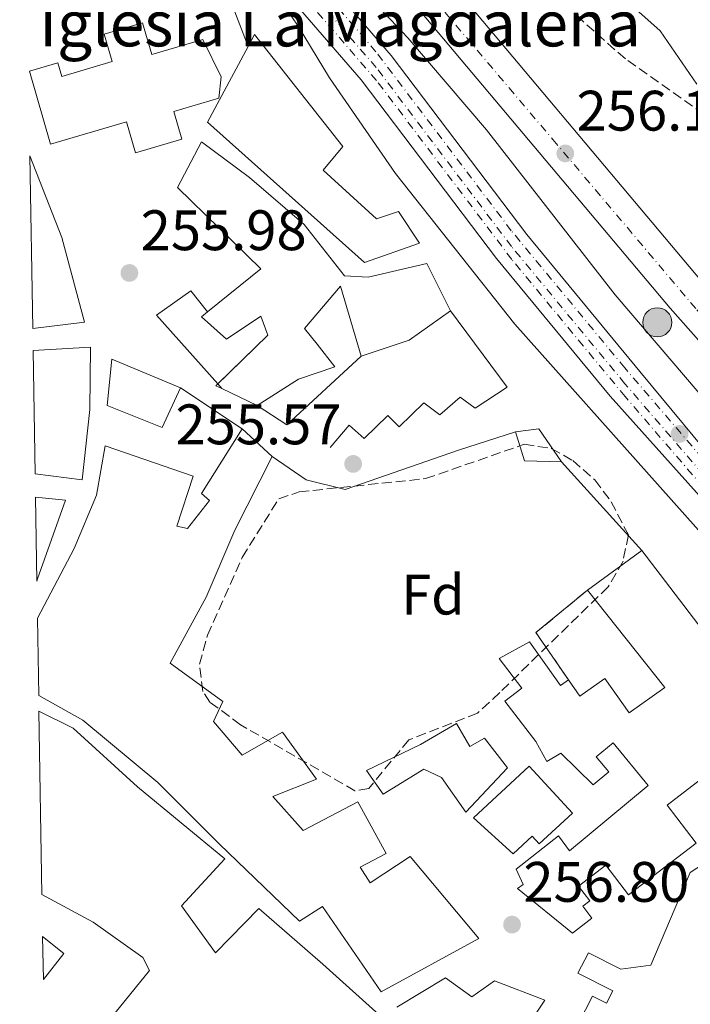
# Model space of a CAD drawing. Units: metres. Extents: x 615449 to 618943, y 4657650 to 4660035.
# Drawn here: x 615480 to 615598, y 4657775 to 4657948 of the extents above; entities that cross this region are included whole.
import ezdxf
from ezdxf.enums import TextEntityAlignment as Align

# ---------------------------------------------------------------- set-up
doc = ezdxf.new("R2010")
doc.units = ezdxf.units.M
doc.header["$MEASUREMENT"] = 0
doc.linetypes.add('DGN Style 3', pattern=[2.435890702152634, 1.739921930109024, -0.6959687720436097])
doc.linetypes.add('DGN Style 4', pattern=[2.7856150101045474, 1.391937544087219, -0.6959687720436097, 0.001739921930109024, -0.6959687720436097])
for name, color, linetype, lineweight in [('Carretera', 9, 'Continuous', 0), ('Cauce permanente', 151, 'Continuous', 13), ('construcción   en ruinas', 1, 'Continuous', 0), ('construcción singular', 1, 'Continuous', 0), ('contrucción  en ruinas', 1, 'DGN Style 3', 13), ('Cota de punto acotado terreno', 7, 'Continuous', 0), ('Curva de nivel intermedia', 30, 'Continuous', 0), ('Edificio', 1, 'Continuous', 13), ('Eje de carretera', 7, 'DGN Style 4', 0), ('Eje ferrocarril doble vía', 7, 'DGN Style 4', 0), ('Etiqueta de zona arbolada', 92, 'Continuous', 0), ('Ferrocarril vía ancha', 7, 'DGN Style 4', 0), ('Hito kilométrico (PK) carretera', 7, 'Continuous', 0), ('Iglesia-ermita', 1, 'Continuous', 13), ('Línea  de muro-pared o tapia', 1, 'Continuous', 13), ('Línea blanca (vial)', 7, 'Continuous', 13), ('Línea de asfalto', 7, 'Continuous', 13), ('Línea superior del balasto(superficie)', 7, 'Continuous', 0), ('Punto acotado NO terreno (símbolo)', 7, 'Continuous', 0), ('Punto acotado terreno (símbolo)', 7, 'Continuous', 0), ('Texto de Iglesia-ermita', 51, 'Continuous', 0), ('Traza Ferrocarril', 8, 'Continuous', 0), ('Zona arbolada', 92, 'DGN Style 3', 0)]:
    doc.layers.add(name, color=color, linetype=linetype, lineweight=lineweight)
doc.styles.add('Style-Arial', font='arial.ttf')

# ---------------------------------------------------------------- blocks, each defined once
blk = doc.blocks.new('5PATER')
at = {"layer": 'Cauce permanente', "linetype": 'Continuous', "lineweight": 0}
h = blk.add_hatch(color=51, dxfattribs=at)
edge = h.paths.add_edge_path()
edge.add_ellipse((0, 0), major_axis=(-0.1095731443231308, -0.1110710700762829), ratio=0.9994222409660317, start_angle=0, end_angle=360)
blk = doc.blocks.new('5HITCA')
at = {"layer": 'Punto acotado NO terreno (símbolo)', "linetype": 'Continuous', "lineweight": 0}
h = blk.add_hatch(color=1, dxfattribs=at)
edge = h.paths.add_edge_path()
edge.add_arc((0, 0), 0.2558578010358639, 0, 360)
at = {"layer": 'Punto acotado NO terreno (símbolo)', "color": 7, "linetype": 'Continuous', "lineweight": 0}
blk.add_circle((0, 0), 0.2558578010358639, dxfattribs=at)

msp = doc.modelspace()

# ---------------------------------------------------------------- linework, layer by layer
at = {"layer": 'Carretera', "color": 9, "linetype": 'Continuous', "lineweight": 0}
msp.add_polyline3d([(615550.9299999991, 4657960.38, 257.2200000000012), (615600.1499999978, 4657901.780000002, 256.8000000000029), (615649.6700000028, 4657845.960000001, 256.3800000000047), (615667.0400000003, 4657823.850000002, 256.3800000000047), (615706.0799999975, 4657777.390000001, 256.1699999999983), (615708.5100000016, 4657772.649999999, 256.070000000007), (615709.77, 4657767.81, 255.9700000000012), (615710.2500000006, 4657761.62, 256.2400000000052), (615709.1799999999, 4657756.719999999, 256.3800000000047), (615704.8599999994, 4657746.510000001, 256.0500000000029), (615699.6999999983, 4657752.980000001, 256.1699999999983), (615702.9300000004, 4657762.13, 256.2400000000052), (615702.5900000007, 4657766.600000001, 255.9700000000012), (615701.690000002, 4657770.050000002, 256.070000000007), (615699.989999999, 4657773.34, 256.1699999999983), (615661.3999999985, 4657819.270000001, 256.3800000000047), (615644.1000000006, 4657841.3, 256.3800000000047), (615594.6499999993, 4657897.039999999, 256.8000000000029), (615544.9299999999, 4657956.230000001, 257.2200000000012)], dxfattribs=at)
at = {"layer": 'construcción   en ruinas', "color": 1, "linetype": 'Continuous', "lineweight": 0}
msp.add_polyline3d([(615576.8200000003, 4657831.789999999, 262.3800000000047), (615571.0899999999, 4657840.100000001, 260.8899999999995), (615580.1500000004, 4657847.560000001, 260.2599999999948), (615593.7100000001, 4657830.430000001, 266.8500000000058), (615587.4900000002, 4657826.01, 263.6600000000035), (615583.1900000004, 4657832.060000001, 260.679999999993), (615578.8300000001, 4657828.960000001, 261.5299999999988)], close=True, dxfattribs=at)
at = {"layer": 'construcción singular', "color": 1, "linetype": 'Continuous', "lineweight": 0, "extrusion": (0.0696482484130798, 0.08806371742820412, 0.993676961172853), "elevation": 453317.2425370025, "flags": 128}
msp.add_lwpolyline([(2406589.064410389, -4009558.66375218), (2406593.849835305, -4009564.542077485), (2406589.094270144, -4009564.542077485), (2406589.064410389, -4009558.66375218)], close=True, dxfattribs=at)
at = {"layer": 'construcción singular', "color": 1, "linetype": 'Continuous', "lineweight": 0}
for points in [[(615489.6100000005, 4657764.050000001, 267.4900000000052), (615503.2100000001, 4657780.75, 270.7400000000052), (615502.0300000003, 4657783.029999999, 270.7400000000052), (615493.3200000003, 4657789.279999999, 262.2100000000065), (615484.3200000003, 4657794.109999999, 264.9900000000052), (615483.7999999998, 4657826.32, 269.4199999999983), (615489.79, 4657823.300000001, 269.4199999999983), (615501.0899999999, 4657813.029999999, 267.3899999999995), (615516.4299999997, 4657800.390000001, 266.9799999999959), (615508.8399999999, 4657792.119999999, 269.4199999999983), (615514.8099999996, 4657783.880000001, 269.820000000007), (615522.4299999997, 4657791.630000001, 268.1999999999971), (615533.6900000004, 4657781.869999999, 266.570000000007), (615554.0599999996, 4657763.539999999, 264.1300000000047)], [(615546.6500000004, 4657774.310000001, 262.1000000000058), (615555.2000000002, 4657779.5, 265.3500000000058), (615559.8300000001, 4657776.130000001, 265.3500000000058), (615563.8300000001, 4657778.980000001, 264.1300000000047), (615572.6299999999, 4657775.59, 262.1000000000058), (615569.7599999999, 4657771.25, 264.1300000000047)]]:
    msp.add_polyline3d(points, dxfattribs=at)
at = {"layer": 'contrucción  en ruinas', "color": 1, "linetype": 'DGN Style 3', "lineweight": 13, "extrusion": (0.03040128918862865, 0.04739474790646334, 0.9984134912382506), "elevation": 239731.7881470945, "flags": 128}
msp.add_lwpolyline([(1996707.128399779, -4246177.243896403), (1996716.438161942, -4246181.151034549), (1996712.839993201, -4246192.339657418)], dxfattribs=at)
at = {"layer": 'Curva de nivel intermedia', "color": 30, "linetype": 'Continuous', "lineweight": 0, "flags": 128}
for points, elevation in [([(615695.2600000009, 4657758.539999999), (615690.5899999995, 4657768.439999999), (615682.5600000008, 4657780.699999998), (615656.0500000014, 4657814.279999999), (615641.5800000009, 4657829.539999999), (615635.4600000011, 4657838.59), (615618.9500000019, 4657859.640000001), (615585.0000000017, 4657899.369999998), (615562.4199999997, 4657928.34), (615548.5999999996, 4657944.49), (615541.560000001, 4657952), (615531.42, 4657960.579999999), (615522.3499999996, 4657974.24), (615515.5200000012, 4657985.66), (615499.7300000018, 4658008.390000001), (615490.9600000011, 4658021.590000001), (615480.410000001, 4658033.890000001)], 260.0000000000001), ([(615507.9900000008, 4657971.580000001), (615511.4000000019, 4657968.55), (615513.97, 4657966.539999999), (615515.7400000002, 4657964.859999999), (615518.5499999998, 4657961.319999998), (615521.3600000017, 4657958.349999999), (615523.6100000005, 4657955.850000001), (615524.5800000003, 4657954.01), (615526.0199999998, 4657951.509999999), (615529.3200000012, 4657946.529999998), (615534.8399999999, 4657937.499999999), (615546.4300000014, 4657920.71), (615567.400000002, 4657894.220000001), (615616.490000001, 4657839.2), (615629.1300000009, 4657823.06), (615643.0100000014, 4657808.630000002), (615679.8899999997, 4657756.480000001), (615685.6000000006, 4657756.539999999)], 260.0000000000001), ([(615599.3499999995, 4657936.359999998), (615592.9099999999, 4657945.749999999), (615589.1799999994, 4657949.07)], 255)]:
    msp.add_lwpolyline(points, dxfattribs=dict(at, elevation=elevation))
at = {"layer": 'Edificio', "color": 51, "linetype": 'Continuous', "lineweight": 13, "extrusion": (0.05092641966943709, -0.1511653936317305, 0.9871957878495109), "elevation": -672501.9388438064, "flags": 128}
msp.add_lwpolyline([(2070411.056938124, 4163646.891561359), (2070419.95247071, 4163646.891561359), (2070428.457672536, 4163649.461880776)], dxfattribs=at)
at = {"layer": 'Edificio', "color": 51, "linetype": 'Continuous', "lineweight": 13, "extrusion": (-0.02903555760329788, -0.06103392712885462, 0.9977132835308425), "elevation": -301899.234943633, "flags": 128}
msp.add_lwpolyline([(-1445171.257929733, 4460389.764071754), (-1445171.412045867, 4460389.346840944), (-1445170.271431996, 4460389.346840944)], dxfattribs=at)
at = {"layer": 'Edificio', "color": 51, "linetype": 'Continuous', "lineweight": 13, "elevation": 262.1000000000058, "flags": 128}
msp.add_lwpolyline([(615515.9100000003, 4657882.939999999), (615522.1299999999, 4657879.949999999)], dxfattribs=at)
at = {"layer": 'Edificio', "color": 51, "linetype": 'Continuous', "lineweight": 13, "extrusion": (-0.08194674902961036, 0.0766295935673655, 0.9936863870020453), "elevation": 306748.5300698751, "flags": 128}
msp.add_lwpolyline([(-3822548.435857464, -2714535.121038316), (-3822548.435857465, -2714527.901363807)], dxfattribs=at)
at = {"layer": 'Edificio', "color": 51, "linetype": 'Continuous', "lineweight": 13, "extrusion": (0.1404437071491255, 0.0612587020689199, 0.9881917508980947), "elevation": 372045.3517729827, "flags": 128}
msp.add_lwpolyline([(4023308.257839847, -2397769.606327345), (4023307.070122564, -2397773.652736574), (4023300.195286503, -2397775.023294539)], dxfattribs=at)
at = {"layer": 'Edificio', "color": 51, "linetype": 'Continuous', "lineweight": 13, "extrusion": (0.1270259405061416, 0.04002187164972388, 0.9910916507710996), "elevation": 264868.0573305516, "flags": 128}
msp.add_lwpolyline([(4257598.820562133, -1969107.529531416), (4257600.913390461, -1969101.297439504), (4257606.271020534, -1969101.297439504)], dxfattribs=at)
at = {"layer": 'Edificio', "color": 51, "linetype": 'Continuous', "lineweight": 13, "extrusion": (0.01435407231472693, 0.01049820398937591, 0.9998418616566228), "elevation": 58002.55352606324, "flags": 128}
msp.add_lwpolyline([(615512.883223482, 4657495.301037663), (615522.4152560661, 4657502.271421784)], dxfattribs=at)
at = {"layer": 'Edificio', "color": 51, "linetype": 'Continuous', "lineweight": 13, "extrusion": (0.1206846441025481, -0.1580730291982891, 0.980024557915728), "elevation": -661727.0225144777, "flags": 128}
msp.add_lwpolyline([(3315824.70244397, 3262205.302940596), (3315824.70244397, 3262163.618781736)], dxfattribs=at)
at = {"layer": 'Edificio', "color": 1, "linetype": 'Continuous', "lineweight": 13, "extrusion": (0.0696482484130798, 0.08806371742820412, 0.993676961172853), "elevation": 453317.2425370025, "flags": 128}
msp.add_lwpolyline([(2406589.064410389, -4009558.66375218), (2406593.849835305, -4009564.542077485), (2406589.094270144, -4009564.542077485), (2406589.064410389, -4009558.66375218)], close=True, dxfattribs=at)
at = {"layer": 'Edificio', "color": 51, "linetype": 'Continuous', "lineweight": 13, "extrusion": (0.0696482484130798, 0.08806371742820412, 0.993676961172853), "elevation": 453317.2425370025, "flags": 128}
msp.add_lwpolyline([(2406593.849835305, -4009564.542077485), (2406589.094270144, -4009564.542077485), (2406589.064410389, -4009558.66375218)], dxfattribs=at)
at = {"layer": 'Edificio', "color": 1, "linetype": 'Continuous', "lineweight": 13}
for points in [[(615533.7400000002, 4657921.300000001, 263.7299999999959), (615543.1100000005, 4657912.730000001, 262.5099999999948), (615546.9400000004, 4657914, 263.320000000007), (615550.6600000003, 4657908.49, 263.7299999999959), (615540.9600000001, 4657905.050000001, 263.7299999999959), (615513.4299999997, 4657929.730000001, 269.0099999999948), (615520.5300000003, 4657942.980000001, 269.0099999999948), (615521.6399999997, 4657945.07, 269.0099999999948), (615537.1500000004, 4657925.41, 264.1300000000047)], [(615537.4500000002, 4657902.75, 264.5399999999936), (615541.6299999999, 4657902.480000001, 264.5399999999936), (615551.9100000003, 4657904.92, 265.7599999999948), (615556.0599999996, 4657896.560000001, 266.1699999999983), (615548.8099999996, 4657891.439999999, 265.7599999999948), (615540.3799999999, 4657888.600000001, 265.7599999999948), (615536.7800000003, 4657900.890000001, 264.5399999999936), (615530.4400000004, 4657893.480000001, 265.7599999999948), (615532.6900000004, 4657890.74, 265.3500000000058), (615535.79, 4657886.76, 265.3500000000058), (615529.4100000003, 4657884.560000001, 265.3500000000058), (615522.1299999999, 4657879.949999999, 262.1000000000058), (615515.9100000003, 4657882.939999999, 262.1000000000058), (615514.8799999999, 4657883.430000001, 262.1000000000058), (615524, 4657892.310000001, 262.9100000000035), (615522.7599999999, 4657895.630000001, 264.5399999999936), (615516.7400000002, 4657891.619999999, 265.3500000000058), (615512.3399999999, 4657895.529999999, 266.1699999999983), (615513.4000000004, 4657896.390000001, 266.25), (615522.7800000003, 4657903.970000001, 266.9799999999959), (615508.1299999999, 4657918.210000001, 267.7899999999936), (615512.3399999999, 4657926.279999999, 267.7899999999936), (615520.79, 4657920.01, 266.9799999999959), (615530.4000000004, 4657911.720000001, 264.9499999999971)], [(615482.7000000002, 4657893.480000001, 266.9100000000035), (615482.2100000001, 4657923.800000001, 269.4499999999971), (615487.7999999998, 4657909.439999999, 267.7899999999936), (615491.8099999996, 4657894.57, 266.570000000007)], [(615483.1200000001, 4657867.939999999, 269.75), (615482.7599999999, 4657889.600000001, 267.3500000000058), (615492.8499999996, 4657890.199999999, 266.9799999999959), (615492.7199999997, 4657879.25, 269.4199999999983), (615491.3700000001, 4657866.92, 269.4199999999983)], [(615508.6500000004, 4657883.060000001, 267.3800000000047), (615505.4199999999, 4657876.09, 264.9499999999971), (615495.7999999998, 4657879.949999999, 264.1300000000047), (615496.6200000001, 4657888.08, 266.1699999999983)], [(615483.75, 4657829.060000001, 268.9499999999971), (615483.5300000003, 4657842.609999999, 268.7899999999936), (615490, 4657854.850000001, 269.0099999999948), (615493.8799999999, 4657864.199999999, 268.1999999999971), (615495.4400000004, 4657872.890000001, 264.1300000000047), (615510.8799999999, 4657867.560000001, 260.8800000000047), (615508.0099999999, 4657858.789999999, 261.2899999999936), (615509.8600000005, 4657858.369999999, 261.2899999999936), (615513.7300000006, 4657863.300000001, 259.2599999999948), (615512.3600000005, 4657864.52, 258.4400000000023), (615519.5, 4657875.890000001, 258.8500000000058), (615524.7400000002, 4657870.99, 259.6600000000035), (615518.2100000001, 4657858.09, 260.8800000000047), (615513.1799999997, 4657846.33, 262.1000000000058), (615506.8300000001, 4657834.74, 265.7599999999948), (615516.0899999999, 4657828, 269.0099999999948), (615514.4800000006, 4657824.51, 267.7899999999936), (615519.5199999996, 4657818.560000001, 262.9100000000035), (615526.5800000001, 4657822.630000001, 262.1000000000058), (615532.54, 4657814.380000001, 262.1000000000058), (615524.9000000004, 4657811.32, 265.7599999999948), (615530.2100000001, 4657805.380000001, 265.3500000000058), (615539.8099999996, 4657810.380000001, 265.7599999999948), (615544.7800000003, 4657801.300000001, 265.7599999999948), (615540.2300000006, 4657798.939999999, 268.6000000000058), (615541.9600000001, 4657796.180000001, 267.7899999999936), (615548.9800000006, 4657800.76, 267.3899999999995), (615561.0499999998, 4657786.369999999, 267.3899999999995), (615543.8799999999, 4657777.01, 266.570000000007), (615533.6100000005, 4657792.029999999, 266.1699999999983), (615529.5899999999, 4657789.449999999, 265.3500000000058), (615515.5, 4657802.939999999, 265.7599999999948), (615504.6900000004, 4657813.77, 270.2299999999959), (615491.5300000003, 4657824.710000001, 269.4199999999983)], [(615571.6200000001, 4657875.859999999, 259.8300000000018), (615575.6100000005, 4657870.100000001, 259.6199999999953), (615569.0899999999, 4657870.24, 260.4499999999971), (615567.4800000006, 4657875.350000001, 260.4499999999971)], [(615483.4199999999, 4657849.15, 263.5099999999948), (615483.1799999997, 4657863.859999999, 263.4700000000012), (615488.4500000002, 4657863.359999999, 263.7299999999959), (615483.54, 4657849.51, 263.7299999999959)], [(615557.1399999997, 4657824.119999999, 264.5099999999948), (615559.4699999997, 4657820.08, 261.5399999999936), (615562.0800000001, 4657821.58, 261.320000000007), (615566.0899999999, 4657816.34, 261.320000000007), (615558.7800000003, 4657808.550000001, 261.1100000000006), (615554.4900000002, 4657814.630000001, 266.4199999999983), (615551.4000000004, 4657816.100000001, 261.320000000007), (615544.2599999999, 4657811.74, 261.1100000000006), (615541.3399999999, 4657815.91, 260.679999999993), (615550.7999999998, 4657820.449999999, 264.7200000000012)], [(615577.5, 4657808.41, 261.5299999999988), (615571.6699999999, 4657803.02, 262.6000000000058), (615570.4400000004, 4657804.350000001, 262.6000000000058), (615567.1200000001, 4657801.279999999, 262.8099999999977), (615560.1299999999, 4657807.58, 261.5299999999988), (615569.9000000004, 4657816.619999999, 261.75)], [(615620.7699999996, 4657815.02, 263.4400000000023), (615667.2800000003, 4657756.880000001, 265.3600000000006), (615648.2300000006, 4657735, 264.929999999993), (615577.2999999998, 4657768.949999999, 264.7200000000012), (615581.0199999996, 4657776.26, 267.4799999999959), (615583.4900000002, 4657775.01, 263.4400000000023), (615584.5999999996, 4657777.189999999, 263.2299999999959), (615578.4800000006, 4657780.300000001, 263.2299999999959), (615580.3099999996, 4657783.890000001, 263.8699999999953), (615586, 4657780.99, 263.0200000000041), (615591.2699999996, 4657781.710000001, 261.320000000007), (615598.1600000003, 4657797.99, 259.6199999999953), (615603.04, 4657801.130000001, 257.9199999999983), (615604.5700000003, 4657800.600000001, 260.0399999999936)]]:
    msp.add_polyline3d(points, close=True, dxfattribs=at)
at = {"layer": 'Edificio', "color": 51, "linetype": 'Continuous', "lineweight": 13}
for points in [[(615543.1100000005, 4657912.730000001, 262.5099999999948), (615546.9400000004, 4657914, 263.320000000007), (615550.6600000003, 4657908.49, 263.7299999999959), (615540.9600000001, 4657905.050000001, 263.7299999999959), (615513.4299999997, 4657929.730000001, 269.0099999999948), (615520.5300000003, 4657942.980000001, 269.0099999999948), (615521.6399999997, 4657945.07, 269.0099999999948), (615537.1500000004, 4657925.41, 264.1300000000047), (615533.7400000002, 4657921.300000001, 263.7299999999959), (615543.1100000005, 4657912.730000001, 262.5099999999948)], [(615556.0599999996, 4657896.560000001, 266.1699999999983), (615551.9100000003, 4657904.92, 265.7599999999948), (615541.6299999999, 4657902.480000001, 264.5399999999936), (615537.4500000002, 4657902.75, 264.5399999999936), (615530.4000000004, 4657911.720000001, 264.9499999999971), (615520.79, 4657920.01, 266.9799999999959), (615512.3399999999, 4657926.279999999, 267.7899999999936), (615508.1299999999, 4657918.210000001, 267.7899999999936), (615522.7800000003, 4657903.970000001, 266.9799999999959), (615513.4000000004, 4657896.390000001, 266.25)], [(615482.7000000002, 4657893.480000001, 266.9100000000035), (615491.8099999996, 4657894.57, 266.570000000007), (615487.7999999998, 4657909.439999999, 267.7899999999936), (615482.2100000001, 4657923.800000001, 269.4499999999971)], [(615522.1299999999, 4657879.949999999, 262.1000000000058), (615529.4100000003, 4657884.560000001, 265.3500000000058), (615535.79, 4657886.76, 265.3500000000058), (615532.6900000004, 4657890.74, 265.3500000000058), (615530.4400000004, 4657893.480000001, 265.7599999999948), (615536.7800000003, 4657900.890000001, 264.5399999999936), (615540.3799999999, 4657888.600000001, 265.7599999999948)], [(615513.4000000004, 4657896.390000001, 266.25), (615512.3399999999, 4657895.529999999, 266.1699999999983), (615516.7400000002, 4657891.619999999, 265.3500000000058), (615522.7599999999, 4657895.630000001, 264.5399999999936), (615524, 4657892.310000001, 262.9100000000035), (615515.198, 4657883.739700001, 262.1282000000065)], [(615482.7599999999, 4657889.600000001, 267.3500000000058), (615492.8499999996, 4657890.199999999, 266.9799999999959), (615492.7199999997, 4657879.25, 269.4199999999983), (615491.3700000001, 4657866.92, 269.4199999999983), (615483.1200000001, 4657867.939999999, 269.75)], [(615508.6500000004, 4657883.060000001, 267.3800000000047), (615505.4199999999, 4657876.09, 264.9499999999971), (615495.7999999998, 4657879.949999999, 264.1300000000047), (615496.6200000001, 4657888.08, 266.1699999999983), (615508.6500000004, 4657883.060000001, 267.3800000000047)], [(615483.5300000003, 4657842.609999999, 268.7899999999936), (615490, 4657854.850000001, 269.0099999999948), (615493.8799999999, 4657864.199999999, 268.1999999999971), (615495.4400000004, 4657872.890000001, 264.1300000000047), (615510.8799999999, 4657867.560000001, 260.8800000000047), (615508.0099999999, 4657858.789999999, 261.2899999999936), (615509.8600000005, 4657858.369999999, 261.2899999999936), (615513.7300000006, 4657863.300000001, 259.2599999999948), (615512.3600000005, 4657864.52, 258.4400000000023), (615519.5, 4657875.890000001, 258.8500000000058)], [(615524.7400000002, 4657870.99, 259.6600000000035), (615518.2100000001, 4657858.09, 260.8800000000047), (615513.1799999997, 4657846.33, 262.1000000000058), (615506.8300000001, 4657834.74, 265.7599999999948), (615516.0899999999, 4657828, 269.0099999999948), (615514.4800000006, 4657824.51, 267.7899999999936), (615519.5199999996, 4657818.560000001, 262.9100000000035), (615526.5800000001, 4657822.630000001, 262.1000000000058), (615532.54, 4657814.380000001, 262.1000000000058), (615524.9000000004, 4657811.32, 265.7599999999948), (615530.2100000001, 4657805.380000001, 265.3500000000058), (615539.8099999996, 4657810.380000001, 265.7599999999948), (615544.7800000003, 4657801.300000001, 265.7599999999948), (615540.2300000006, 4657798.939999999, 268.6000000000058), (615541.9600000001, 4657796.180000001, 267.7899999999936), (615548.9800000006, 4657800.76, 267.3899999999995), (615561.0499999998, 4657786.369999999, 267.3899999999995), (615543.8799999999, 4657777.01, 266.570000000007), (615533.6100000005, 4657792.029999999, 266.1699999999983), (615529.5899999999, 4657789.449999999, 265.3500000000058), (615515.5, 4657802.939999999, 265.7599999999948), (615504.6900000004, 4657813.77, 270.2299999999959), (615491.5300000003, 4657824.710000001, 269.4199999999983), (615483.75, 4657829.060000001, 268.9499999999971)], [(615483.4199999999, 4657849.15, 263.5099999999948), (615483.54, 4657849.51, 263.7299999999959), (615488.4500000002, 4657863.359999999, 263.7299999999959), (615483.1799999997, 4657863.859999999, 263.4700000000012)], [(615576.8200000003, 4657831.789999999, 262.3800000000047), (615578.8300000001, 4657828.960000001, 261.5299999999988), (615583.1900000004, 4657832.060000001, 260.679999999993), (615587.4900000002, 4657826.01, 263.6600000000035), (615593.7100000001, 4657830.430000001, 266.8500000000058), (615580.1500000004, 4657847.560000001, 267.4799999999959)], [(615605.3499999996, 4657818.380000001, 258.5599999999977), (615594.1299999999, 4657809.810000001, 260.8999999999942), (615599.25, 4657803.109999999, 260.2599999999948), (615587.3600000005, 4657794.029999999, 260.0500000000029), (615583.3799999999, 4657799.24, 262.6000000000058), (615578.5999999996, 4657795.600000001, 261.75), (615580.5700000003, 4657793.02, 261.75), (615579.3200000003, 4657792.07, 261.9600000000065), (615580.9400000004, 4657789.949999999, 261.75), (615577.4900000002, 4657787.32, 261.75), (615567.8700000001, 4657795.16, 262.6000000000058), (615568.8799999999, 4657795.869999999, 263.0200000000041), (615567.6200000001, 4657798.550000001, 263.0200000000041), (615575.0700000003, 4657804.430000001, 263.0200000000041), (615576.9699999997, 4657801.800000001, 264.5099999999948), (615590.8200000003, 4657813.27, 261.75), (615584.6500000004, 4657820.730000001, 260.679999999993), (615581.7000000002, 4657818.289999999, 260.679999999993), (615583.8899999997, 4657815.630000001, 260.679999999993), (615581.1600000003, 4657813.369999999, 260.8999999999942), (615575.4800000006, 4657818.949999999, 261.5299999999988), (615573.0300000003, 4657817.49, 261.5299999999988), (615571.0700000003, 4657820.970000001, 263.0200000000041), (615565.6500000004, 4657828.029999999, 262.8099999999977), (615568.6399999997, 4657830.33, 262.6000000000058), (615564.6299999999, 4657835.539999999, 262.3800000000047), (615569.9600000001, 4657838.49, 261.9600000000065), (615575.4299999997, 4657830.800000001, 262.6000000000058), (615576.8200000003, 4657831.789999999, 262.3800000000047)], [(615483.7999999998, 4657826.32, 269.4199999999983), (615489.79, 4657823.300000001, 269.4199999999983), (615501.0899999999, 4657813.029999999, 267.3899999999995), (615516.4299999997, 4657800.390000001, 266.9799999999959), (615508.8399999999, 4657792.119999999, 269.4199999999983), (615514.8099999996, 4657783.880000001, 269.820000000007), (615522.4299999997, 4657791.630000001, 268.1999999999971), (615533.6900000004, 4657781.869999999, 266.570000000007), (615554.0599999996, 4657763.539999999, 264.1300000000047)], [(615559.4699999997, 4657820.08, 261.5399999999936), (615562.0800000001, 4657821.58, 261.320000000007), (615566.0899999999, 4657816.34, 261.320000000007), (615558.7800000003, 4657808.550000001, 261.1100000000006), (615554.4900000002, 4657814.630000001, 266.4199999999983), (615551.4000000004, 4657816.100000001, 261.320000000007), (615544.2599999999, 4657811.74, 261.1100000000006), (615541.3399999999, 4657815.91, 260.679999999993), (615550.7999999998, 4657820.449999999, 264.7200000000012), (615557.1399999997, 4657824.119999999, 264.5099999999948), (615559.4699999997, 4657820.08, 261.5399999999936)], [(615571.6699999999, 4657803.02, 262.6000000000058), (615570.4400000004, 4657804.350000001, 262.6000000000058), (615567.1200000001, 4657801.279999999, 262.8099999999977), (615560.1299999999, 4657807.58, 261.5299999999988), (615569.9000000004, 4657816.619999999, 261.75), (615577.5, 4657808.41, 261.5299999999988), (615571.6699999999, 4657803.02, 262.6000000000058)], [(615648.2300000006, 4657735, 264.929999999993), (615577.2999999998, 4657768.949999999, 264.7200000000012), (615581.0199999996, 4657776.26, 267.4799999999959), (615583.4900000002, 4657775.01, 263.4400000000023), (615584.5999999996, 4657777.189999999, 263.2299999999959), (615578.4800000006, 4657780.300000001, 263.2299999999959), (615580.3099999996, 4657783.890000001, 263.8699999999953), (615586, 4657780.99, 263.0200000000041), (615591.2699999996, 4657781.710000001, 261.320000000007), (615598.1600000003, 4657797.99, 259.6199999999953), (615603.04, 4657801.130000001, 257.9199999999983), (615604.5700000003, 4657800.600000001, 260.0399999999936), (615620.7699999996, 4657815.02, 263.4400000000023), (615667.2800000003, 4657756.880000001, 265.3600000000006), (615648.2300000006, 4657735, 264.929999999993)], [(615484.8600000005, 4657761.34, 272.429999999993), (615504.0099999999, 4657745.359999999, 268.7100000000065), (615509.4299999997, 4657750.630000001, 268.3000000000029), (615501.4800000006, 4657757.199999999, 268.7100000000065), (615500.2699999996, 4657755.560000001, 268.7100000000065), (615489.6100000005, 4657764.050000001, 267.4900000000052), (615503.2100000001, 4657780.75, 270.7400000000052), (615502.0300000003, 4657783.029999999, 270.7400000000052), (615493.3200000003, 4657789.279999999, 262.2100000000065), (615484.3200000003, 4657794.109999999, 264.9900000000052)], [(615546.6500000004, 4657774.310000001, 262.1000000000058), (615555.2000000002, 4657779.5, 265.3500000000058), (615559.8300000001, 4657776.130000001, 265.3500000000058), (615563.8300000001, 4657778.980000001, 264.1300000000047), (615572.6299999999, 4657775.59, 262.1000000000058), (615569.7599999999, 4657771.25, 264.1300000000047)]]:
    msp.add_polyline3d(points, dxfattribs=at)
at = {"layer": 'Edificio', "color": 1, "linetype": 'Continuous', "lineweight": 13}
for points in [[(615605.3499999996, 4657818.380000001, 258.5599999999977), (615594.1299999999, 4657809.810000001, 260.8999999999942), (615599.25, 4657803.109999999, 260.2599999999948), (615587.3600000005, 4657794.029999999, 260.0500000000029), (615583.3799999999, 4657799.24, 262.6000000000058), (615578.5999999996, 4657795.600000001, 261.75), (615580.5700000003, 4657793.02, 261.75), (615579.3200000003, 4657792.07, 261.9600000000065), (615580.9400000004, 4657789.949999999, 261.75), (615577.4900000002, 4657787.32, 261.75), (615567.8700000001, 4657795.16, 262.6000000000058), (615568.8799999999, 4657795.869999999, 263.0200000000041), (615567.6200000001, 4657798.550000001, 263.0200000000041), (615575.0700000003, 4657804.430000001, 263.0200000000041), (615576.9699999997, 4657801.800000001, 264.5099999999948), (615590.8200000003, 4657813.27, 261.75), (615584.6500000004, 4657820.730000001, 260.679999999993), (615581.7000000002, 4657818.289999999, 260.679999999993), (615583.8899999997, 4657815.630000001, 260.679999999993), (615581.1600000003, 4657813.369999999, 260.8999999999942), (615575.4800000006, 4657818.949999999, 261.5299999999988), (615573.0300000003, 4657817.49, 261.5299999999988), (615571.0700000003, 4657820.970000001, 263.0200000000041), (615565.6500000004, 4657828.029999999, 262.8099999999977), (615568.6399999997, 4657830.33, 262.6000000000058), (615564.6299999999, 4657835.539999999, 262.3800000000047), (615569.9600000001, 4657838.49, 261.9600000000065), (615575.4299999997, 4657830.800000001, 262.6000000000058), (615576.8200000003, 4657831.789999999, 262.3800000000047), (615578.8300000001, 4657828.960000001, 261.5299999999988), (615583.1900000004, 4657832.060000001, 260.679999999993), (615587.4900000002, 4657826.01, 263.6600000000035), (615593.7100000001, 4657830.430000001, 266.8500000000058), (615580.1500000004, 4657847.560000001, 267.4799999999959), (615589.6799999997, 4657854.529999999, 267.2700000000041), (615614.4699999997, 4657822.060000001, 258.9799999999959)], [(615489.6100000005, 4657764.050000001, 267.4900000000052), (615503.2100000001, 4657780.75, 270.7400000000052), (615502.0300000003, 4657783.029999999, 270.7400000000052), (615493.3200000003, 4657789.279999999, 262.2100000000065), (615484.3200000003, 4657794.109999999, 264.9900000000052), (615483.7999999998, 4657826.32, 269.4199999999983), (615489.79, 4657823.300000001, 269.4199999999983), (615501.0899999999, 4657813.029999999, 267.3899999999995), (615516.4299999997, 4657800.390000001, 266.9799999999959), (615508.8399999999, 4657792.119999999, 269.4199999999983), (615514.8099999996, 4657783.880000001, 269.820000000007), (615522.4299999997, 4657791.630000001, 268.1999999999971), (615533.6900000004, 4657781.869999999, 266.570000000007), (615554.0599999996, 4657763.539999999, 264.1300000000047)], [(615546.6500000004, 4657774.310000001, 262.1000000000058), (615555.2000000002, 4657779.5, 265.3500000000058), (615559.8300000001, 4657776.130000001, 265.3500000000058), (615563.8300000001, 4657778.980000001, 264.1300000000047), (615572.6299999999, 4657775.59, 262.1000000000058), (615569.7599999999, 4657771.25, 264.1300000000047)]]:
    msp.add_polyline3d(points, dxfattribs=at)
at = {"layer": 'Eje de carretera', "color": 7, "linetype": 'DGN Style 4', "lineweight": 0}
msp.add_polyline3d([(615535.5799999975, 4657973.510000002, 257.699999999997), (615540.4999999994, 4657967.500000001, 258.1300000000047), (615543.5100000001, 4657965.800000001, 257.8500000000059), (615547.1900000015, 4657960.070000002, 257.2500000000001), (615555.1499999987, 4657948.960000001, 257.1499999999942), (615574.0699999996, 4657926.670000004, 256.4600000000063), (615599.3699999995, 4657896.730000001, 256.7799999999989), (615629.8099999982, 4657862.480000001, 256.5200000000041), (615647.7099999997, 4657842.580000003, 256.3800000000047), (615660.3200000006, 4657826.260000003, 256.3800000000047), (615685.5499999991, 4657796.020000001, 256.2700000000042), (615700.3900000007, 4657779.25, 256.1900000000023), (615703.0300000005, 4657776.109999999, 256.179999999993), (615705.030000001, 4657772.030000002, 256.0899999999965), (615706.3500000021, 4657768.140000002, 255.9900000000054), (615706.5399999976, 4657765.010000002, 256.1000000000059), (615706.1599999998, 4657760.710000001, 256.2799999999988), (615702.2812251331, 4657749.743463836, 256.1101000000054), (615702.2800000017, 4657749.739999999, 256.1100000000005)], dxfattribs=at)
at = {"layer": 'Eje ferrocarril doble vía', "color": 7, "linetype": 'DGN Style 4', "lineweight": 0}
msp.add_polyline3d([(615759.9699999979, 4657671.770000001, 262.2200000000012), (615755.2699999994, 4657677.63, 262.2200000000012), (615733.91, 4657704.170000002, 262.429999999993), (615709.5100000009, 4657734.330000001, 262.429999999993), (615686.9899999991, 4657762.069999999, 262.6399999999995), (615662.9400000008, 4657790.330000001, 262.429999999993), (615636.36, 4657823.949999998, 262.429999999993), (615607.9599999998, 4657859.140000002, 262.429999999993), (615586.7399999991, 4657883.780000002, 262.429999999993), (615566.8099999981, 4657907.87, 262.6399999999995), (615543.0500000002, 4657939.300000002, 262.6399999999995), (615518.9899999985, 4657967.050000002, 262.8500000000058), (615496.2399999987, 4657994.63, 263.0599999999977), (615480.7100000009, 4658015.250000001, 263.0599999999977)], dxfattribs=at)
at = {"layer": 'Ferrocarril vía ancha', "color": 7, "linetype": 'DGN Style 4', "lineweight": 0}
for points in [[(615762.1200000002, 4657671.809999999, 262.2200000000012), (615755.2300000014, 4657680.399999999, 262.2200000000012), (615733.8599999986, 4657706.95, 262.429999999993), (615709.4600000016, 4657737.100000001, 262.429999999993), (615686.9400000023, 4657764.84, 262.6399999999995), (615662.8900000016, 4657793.109999999, 262.429999999993), (615636.3199999998, 4657826.730000001, 262.429999999993), (615607.9200000018, 4657861.920000002, 262.429999999993), (615586.6999999988, 4657886.559999998, 262.429999999993), (615566.7600000009, 4657910.649999999, 262.6399999999995), (615543.0000000009, 4657942.070000002, 262.6399999999995), (615518.9400000015, 4657969.830000003, 262.8500000000058), (615496.1900000018, 4657997.399999999, 263.0599999999977), (615480.6700000007, 4658018.030000002, 263.0599999999977)], [(615758.2100000009, 4657671.739999999, 262.2200000000012), (615755.3099999996, 4657675.36, 262.2200000000012), (615733.9500000002, 4657701.91, 262.429999999993), (615709.5399999998, 4657732.070000002, 262.429999999993), (615687.0300000015, 4657759.809999998, 262.6399999999995), (615662.980000001, 4657788.069999999, 262.429999999993), (615636.399999998, 4657821.690000001, 262.429999999993), (615608, 4657856.88, 262.429999999993), (615586.7800000014, 4657881.52, 262.429999999993), (615566.8399999992, 4657905.609999998, 262.6399999999995), (615543.0900000003, 4657937.030000002, 262.6399999999995), (615519.0199999998, 4657964.789999999, 262.8500000000058), (615496.2800000012, 4657992.36, 263.0599999999977), (615480.749999999, 4658012.989999999, 263.0599999999977)]]:
    msp.add_polyline3d(points, dxfattribs=at)
at = {"layer": 'Iglesia-ermita', "color": 1, "linetype": 'Continuous', "lineweight": 13}
msp.add_polyline3d([(615501.9900000002, 4657947.130000001, 265.6399999999995), (615503.6100000005, 4657941.609999999, 266.4700000000012), (615512.5700000003, 4657944.230000001, 266.8899999999995), (615515.8300000001, 4657937.65, 266.8899999999995), (615515.4000000004, 4657933.91, 266.679999999993), (615507.4600000001, 4657931.59, 266.4700000000012), (615508.8899999997, 4657926.699999999, 265.2200000000012), (615500.7300000006, 4657924.32, 265.0099999999948), (615499.1500000004, 4657929.74, 265.8500000000058), (615485.8499999996, 4657925.859999999, 268.3399999999965), (615482.1100000005, 4657938.67, 278.1300000000047), (615487.1100000005, 4657940.130000001, 277.7100000000065), (615487.8099999996, 4657937.75, 277.5), (615496.6699999999, 4657940.34, 267.3000000000029), (615495.2599999999, 4657945.16, 265.429999999993)], close=True, dxfattribs=at)
msp.add_polyline3d([(615501.9900000002, 4657947.130000001, 265.6399999999995), (615495.2599999999, 4657945.16, 265.429999999993), (615496.6699999999, 4657940.34, 267.3000000000029), (615487.8099999996, 4657937.75, 277.5), (615487.1100000005, 4657940.130000001, 277.7100000000065), (615482.1100000005, 4657938.67, 278.1300000000047), (615485.8499999996, 4657925.859999999, 268.3399999999965), (615499.1500000004, 4657929.74, 265.8500000000058), (615500.7300000006, 4657924.32, 265.0099999999948), (615508.8899999997, 4657926.699999999, 265.2200000000012), (615507.4600000001, 4657931.59, 266.4700000000012), (615515.4000000004, 4657933.91, 266.679999999993), (615515.8300000001, 4657937.65, 266.8899999999995), (615512.5700000003, 4657944.230000001, 266.8899999999995), (615503.6100000005, 4657941.609999999, 266.4700000000012), (615501.9900000002, 4657947.130000001, 265.6399999999995)], dxfattribs=at)
at = {"layer": 'Línea  de muro-pared o tapia', "color": 1, "linetype": 'Continuous', "lineweight": 13, "extrusion": (0.01965827816621949, 0.03015429100710993, 0.9993519254163661), "elevation": 152813.8849639383, "flags": 128}
msp.add_lwpolyline([(2028125.426815905, -4235347.849443274), (2028129.783599732, -4235330.625421249), (2028135.991022707, -4235330.625421249)], dxfattribs=at)
at = {"layer": 'Línea  de muro-pared o tapia', "color": 1, "linetype": 'Continuous', "lineweight": 13, "extrusion": (-0.01347001801796606, 0.008901385179005737, 0.9998696534831382), "elevation": 33429.2449251096, "flags": 128}
msp.add_lwpolyline([(615456.2868858773, 4657770.025477836), (615467.1387302505, 4657762.855193762)], dxfattribs=at)
at = {"layer": 'Línea  de muro-pared o tapia', "color": 1, "linetype": 'Continuous', "lineweight": 13, "extrusion": (0.008135014494555469, -0.009137038063335573, 0.9999251652371806), "elevation": -37293.67220291957, "flags": 128}
msp.add_lwpolyline([(615493.4390832772, 4657736.617008339), (615492.7270002658, 4657737.416741725)], dxfattribs=at)
at = {"layer": 'Línea  de muro-pared o tapia', "color": 1, "linetype": 'Continuous', "lineweight": 13, "elevation": 259.8300000000018, "flags": 128}
msp.add_lwpolyline([(615575.6100000005, 4657870.100000001), (615589.6799999997, 4657854.529999999)], dxfattribs=at)
at = {"layer": 'Línea  de muro-pared o tapia', "color": 1, "linetype": 'Continuous', "lineweight": 13}
for points in [[(615515.198, 4657883.739700001, 258.3831000000064), (615504.4600000001, 4657895.800000001, 258.5800000000018), (615510.4600000001, 4657900.07, 259), (615513.4000000004, 4657896.390000001, 259)], [(615556.0599999996, 4657896.560000001, 257.2200000000012), (615566.0300000003, 4657883.189999999, 256.3899999999995), (615560.4100000003, 4657879.52, 256.6000000000058), (615557.79, 4657881.449999999, 256.8000000000029), (615554.2300000006, 4657878.32, 256.8000000000029), (615551.3899999997, 4657880.439999999, 256.6000000000058), (615547.0499999998, 4657876.220000001, 256.6000000000058), (615545.0599999996, 4657878.189999999, 256.6000000000058), (615540.9199999999, 4657874.189999999, 256.8000000000029), (615538.2800000003, 4657876.529999999, 256.8000000000029), (615534.9699999997, 4657872.58, 256.6000000000058)], [(615524.7400000002, 4657870.99, 259.1999999999971), (615530.7199999997, 4657866.91, 259.4100000000035), (615537.5899999999, 4657865.24, 259.1999999999971), (615557.5099999999, 4657872.15, 258.1600000000035), (615567.4800000006, 4657875.350000001, 258.1600000000035)]]:
    msp.add_polyline3d(points, dxfattribs=at)
at = {"layer": 'Línea blanca (vial)', "color": 7, "linetype": 'Continuous', "lineweight": 13}
for points in [[(615699.699999998, 4657752.980000002, 256.1699999999983), (615702.9299999999, 4657762.130000001, 256.2400000000053), (615702.5900000002, 4657766.600000001, 255.9700000000011), (615701.6900000017, 4657770.050000003, 256.070000000007), (615699.9899999985, 4657773.34, 256.1699999999983), (615661.399999998, 4657819.270000001, 256.3800000000047), (615644.1, 4657841.300000001, 256.3800000000047), (615594.6499999989, 4657897.039999999, 256.800000000003), (615544.9299999995, 4657956.230000001, 257.2200000000012), (615541.789999999, 4657961.850000003, 257.3000000000029), (615540.7299999995, 4657965.250000001, 258.1499999999942)], [(615704.8599999989, 4657746.510000002, 256.0500000000029), (615709.1799999995, 4657756.720000001, 256.3800000000047), (615710.2500000001, 4657761.620000001, 256.2400000000053), (615709.7699999996, 4657767.810000001, 255.9700000000011), (615708.5100000012, 4657772.649999999, 256.070000000007), (615706.079999997, 4657777.390000001, 256.1699999999983), (615667.0399999997, 4657823.850000003, 256.3800000000047), (615649.6700000024, 4657845.960000001, 256.3800000000047), (615600.1499999973, 4657901.780000002, 256.800000000003), (615550.9299999987, 4657960.38, 257.2200000000012)]]:
    msp.add_polyline3d(points, dxfattribs=at)
at = {"layer": 'Línea de asfalto', "color": 7, "linetype": 'Continuous', "lineweight": 13}
msp.add_polyline3d([(615521.4099999988, 4657957.180000001, 257.7899999999935), (615519.2499999994, 4657954.760000004, 257.5800000000017), (615517.9100000006, 4657949.820000002, 257.5800000000017), (615520.5300000003, 4657942.980000001, 257.5800000000017)], dxfattribs=at)
at = {"layer": 'Línea superior del balasto(superficie)', "color": 7, "linetype": 'Continuous', "lineweight": 0}
for points in [[(615480.6200000015, 4658021.02, 263.0599999999977), (615498.8999999987, 4657996.719999999, 263.0599999999977), (615521.579999999, 4657969.239999998, 262.8500000000058), (615545.6799999988, 4657941.430000001, 262.6399999999995), (615569.4699999979, 4657909.980000001, 262.6399999999995), (615589.3500000021, 4657885.940000001, 262.429999999993), (615610.0900000001, 4657860.920000004, 262.429999999993), (615638.5300000004, 4657825.680000001, 262.429999999993), (615665.0799999976, 4657792.090000001, 262.429999999993), (615689.1200000015, 4657763.84, 262.6399999999995), (615711.6600000011, 4657736.07, 262.429999999993), (615736.0599999981, 4657705.910000001, 262.429999999993), (615757.4299999987, 4657679.359999999, 262.2200000000012), (615763.4699999981, 4657671.830000001, 262.2200000000012)], [(615480.8099999994, 4658009.489999998, 263.0599999999977), (615493.57, 4657992.53, 263.0599999999977), (615516.3999999978, 4657964.859999998, 262.8500000000058), (615540.4100000004, 4657937.16, 262.6399999999995), (615564.149999998, 4657905.77, 262.6399999999995), (615584.1299999983, 4657881.620000001, 262.429999999993), (615605.8299999975, 4657857.370000001, 262.429999999993), (615634.1999999986, 4657822.219999999, 262.429999999993), (615660.8000000018, 4657788.580000001, 262.429999999993), (615684.8599999989, 4657760.300000002, 262.6399999999995), (615707.3500000016, 4657732.59, 262.429999999993), (615731.7500000009, 4657702.430000001, 262.429999999993), (615753.1100000002, 4657675.890000001, 262.2200000000012), (615756.4600000008, 4657671.71, 262.2200000000012)]]:
    msp.add_polyline3d(points, dxfattribs=at)
at = {"layer": 'Traza Ferrocarril', "color": 8, "linetype": 'Continuous', "lineweight": 0}
msp.add_polyline3d([(615521.579999999, 4657969.239999998, 262.8500000000058), (615545.6799999988, 4657941.430000001, 262.6399999999995), (615569.4699999979, 4657909.980000001, 262.6399999999995), (615589.3500000021, 4657885.940000001, 262.429999999993), (615610.0900000001, 4657860.920000004, 262.429999999993), (615638.5300000004, 4657825.680000001, 262.429999999993), (615665.0799999976, 4657792.090000001, 262.429999999993), (615689.1200000015, 4657763.84, 262.6399999999995), (615711.6600000011, 4657736.07, 262.429999999993), (615736.0599999981, 4657705.910000001, 262.429999999993), (615757.4299999987, 4657679.359999999, 262.2200000000012), (615763.4699999981, 4657671.830000001, 262.2200000000012), (615756.4600000008, 4657671.71, 262.2200000000012), (615753.1100000002, 4657675.890000001, 262.2200000000012), (615731.7500000009, 4657702.430000001, 262.429999999993), (615707.3500000016, 4657732.59, 262.429999999993), (615684.8599999989, 4657760.300000002, 262.6399999999995), (615660.8000000018, 4657788.580000001, 262.429999999993), (615634.1999999986, 4657822.219999999, 262.429999999993), (615605.8299999975, 4657857.370000001, 262.429999999993), (615584.1299999983, 4657881.620000001, 262.429999999993), (615564.149999998, 4657905.77, 262.6399999999995), (615540.4100000004, 4657937.16, 262.6399999999995), (615516.3999999978, 4657964.859999998, 262.8500000000058)], dxfattribs=at)
at = {"layer": 'Zona arbolada', "color": 92, "linetype": 'DGN Style 3', "lineweight": 0}
for points in [[(615688.54, 4657948.359999999, 255.0099999999948), (615712.0999999996, 4657929.65, 253.3099999999977), (615732.0300000003, 4657914.99, 253.429999999993), (615735.5899999999, 4657911.789999999, 253.3099999999977), (615736.6900000004, 4657908.460000001, 252.4600000000064), (615736.0800000001, 4657903.65, 252.3999999999942), (615733.8600000005, 4657900.58, 252.4600000000064), (615728.9199999999, 4657897.279999999, 252.6100000000006), (615723.9699999997, 4657895.67, 252.7700000000041), (615719.0199999996, 4657895.449999999, 252.9199999999983), (615709.1100000005, 4657897.92, 253.2400000000052), (615694.2100000001, 4657904.34, 253.7200000000012), (615684.2599999999, 4657906.869999999, 254.0599999999977), (615659.3399999999, 4657905.279999999, 255.0099999999948), (615639.3600000005, 4657904.600000001, 254.929999999993), (615629.3899999997, 4657906.539999999, 254.9499999999971), (615623.1500000004, 4657909.710000001, 255.2299999999959), (615606.5899999999, 4657926.939999999, 256.7100000000065), (615586.7999999998, 4657940.810000001, 257.5599999999977), (615579.2599999999, 4657947.51, 257.4600000000065), (615572.4800000006, 4657954.92, 256.9900000000052)], [(615719.0199999996, 4657895.449999999, 252.9199999999983), (615709.1100000005, 4657897.92, 253.2400000000052), (615694.2100000001, 4657904.34, 253.7200000000012), (615684.2599999999, 4657906.869999999, 254.0599999999977), (615659.3399999999, 4657905.279999999, 255.0099999999948), (615639.3600000005, 4657904.600000001, 254.929999999993), (615629.3899999997, 4657906.539999999, 254.9499999999971), (615623.1500000004, 4657909.710000001, 255.2299999999959), (615606.5899999999, 4657926.939999999, 256.7100000000065), (615586.7999999998, 4657940.810000001, 257.5599999999977), (615579.2599999999, 4657947.51, 257.4600000000065), (615572.4800000006, 4657954.92, 256.9900000000052)], [(615539.2999999998, 4657812.34, 258.75), (615519.2000000002, 4657823.92, 260.429999999993), (615513.8300000001, 4657827.880000001, 260.1300000000047), (615512.5700000003, 4657829.77, 260), (615512.0099999999, 4657834.539999999, 259.8899999999995), (615513.4100000003, 4657839.630000001, 259.820000000007), (615519.4900000002, 4657853.300000001, 258.6000000000058), (615525.9100000003, 4657863.58, 257.5), (615529.5099999999, 4657864.800000001, 254.1699999999983), (615551.7199999997, 4657867.119999999, 256.2599999999948), (615569.04, 4657873.15, 257.0899999999965), (615573.7800000003, 4657872.42, 257.0899999999965), (615577.5499999998, 4657870.32, 257.0899999999965), (615581.4199999999, 4657866.890000001, 257.0899999999965), (615584.3200000003, 4657863.050000001, 257.0899999999965), (615587.3300000001, 4657857.230000001, 257.0899999999965), (615586.3899999997, 4657852.640000001, 256.9600000000065), (615583.7800000003, 4657848.130000001, 256.7400000000052), (615564.7300000006, 4657829.550000001, 257.0599999999977), (615560.8300000001, 4657825.970000001, 257.0899999999965), (615548.7699999996, 4657821.25, 257.5), (615541.7199999997, 4657812.730000001, 258.4499999999971), (615539.2999999998, 4657812.34, 258.75)]]:
    msp.add_polyline3d(points, dxfattribs=at)
msp.add_polyline3d([(615541.7199999997, 4657812.730000001, 258.4499999999971), (615539.2999999998, 4657812.34, 258.75), (615519.2000000002, 4657823.92, 260.429999999993), (615513.8300000001, 4657827.880000001, 260.1300000000047), (615512.5700000003, 4657829.77, 260), (615512.0099999999, 4657834.539999999, 259.8899999999995), (615513.4100000003, 4657839.630000001, 259.820000000007), (615519.4900000002, 4657853.300000001, 258.6000000000058), (615525.9100000003, 4657863.58, 257.5), (615529.5099999999, 4657864.800000001, 254.1699999999983), (615551.7199999997, 4657867.119999999, 256.2599999999948), (615569.04, 4657873.15, 257.0899999999965), (615573.7800000003, 4657872.42, 257.0899999999965), (615577.5499999998, 4657870.32, 257.0899999999965), (615581.4199999999, 4657866.890000001, 257.0899999999965), (615584.3200000003, 4657863.050000001, 257.0899999999965), (615587.3300000001, 4657857.230000001, 257.0899999999965), (615586.3899999997, 4657852.640000001, 256.9600000000065), (615583.7800000003, 4657848.130000001, 256.7400000000052), (615564.7300000006, 4657829.550000001, 257.0599999999977), (615560.8300000001, 4657825.970000001, 257.0899999999965), (615548.7699999996, 4657821.25, 257.5)], close=True, dxfattribs=at)

# ---------------------------------------------------------------- block references
at = {"layer": 'Hito kilométrico (PK) carretera', "color": 7, "linetype": 'Continuous', "lineweight": 0, "xscale": 10, "yscale": 10, "zscale": 10}
msp.add_blockref('5HITCA', (615592.4099999998, 4657894.559999998, 258.6300000000047), dxfattribs=at)
at = {"layer": 'Punto acotado terreno (símbolo)', "color": 7, "linetype": 'Continuous', "lineweight": 0, "xscale": 10, "yscale": 10, "zscale": 10}
for p in [(615576.2499999988, 4657924.220000001, 256.1000000000063), (615499.6799999982, 4657903.230000001, 255.9799999999964), (615596.3200000008, 4657874.980000001, 262.0200000000041), (615538.9899999984, 4657869.710000002, 255.570000000007), (615566.899999999, 4657788.830000003, 256.8000000000029)]:
    msp.add_blockref('5PATER', p, dxfattribs=at)

# ---------------------------------------------------------------- texts
at = {"layer": 'Cota de punto acotado terreno', "color": 7, "linetype": 'Continuous', "lineweight": 0, "style": 'Style-Arial'}
for s, p in [('256.10', (615578.2399999986, 4657928.220000001, 256.1000000000058)), ('255.98', (615501.6599999992, 4657907.230000001, 255.9799999999959)), ('255.57', (615507.7800000012, 4657873.149999999, 255.570000000007)), ('256.80', (615568.8900000011, 4657792.830000004, 256.8000000000029))]:
    msp.add_text(s, height=7.000000000000002, dxfattribs=at).set_placement(p)
at = {"layer": 'Etiqueta de zona arbolada', "color": 92, "linetype": 'Continuous', "lineweight": 0, "style": 'Style-Arial'}
msp.add_text('Fd', height=7.000000000000002, dxfattribs=at).set_placement((615553.0074413652, 4657846.770009998, 254.7899999999936), align=Align.MIDDLE_CENTER)
at = {"layer": 'Texto de Iglesia-ermita', "color": 51, "linetype": 'Continuous', "lineweight": 0, "style": 'Style-Arial'}
msp.add_text('Iglesia La Magdalena', height=8, dxfattribs=at).set_placement((615483.7899999988, 4657943.010000002, 257.9600000000065))

doc.saveas('drawing.dxf')
